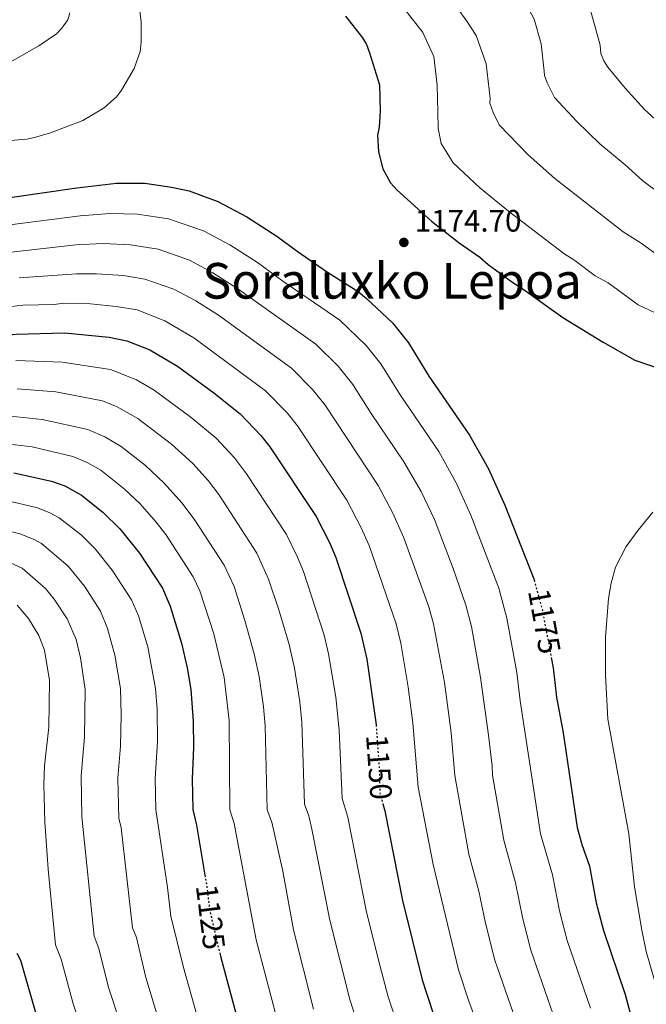
# Model space of a CAD drawing. Units: metres. Extents: x 617089 to 620524, y 4764135 to 4766508.
# Drawn here: x 618419 to 618621, y 4764438 to 4764756 of the extents above; entities that cross this region are included whole.
import ezdxf
from ezdxf.enums import TextEntityAlignment as Align

# ---------------------------------------------------------------- set-up
doc = ezdxf.new("R2010")
doc.units = ezdxf.units.M
doc.header["$MEASUREMENT"] = 0
doc.linetypes.add('DGN Style 5', pattern=[1.217945, 0.521977, -0.695969])
for name, color, linetype, lineweight in [('Cota de curva de nivel directora', 7, 'Continuous', 0), ('Cota de punto acotado terreno', 7, 'Continuous', 0), ('Curva de nivel directora', 30, 'Continuous', 30), ('Curva de nivel directora no vista', 30, 'DGN Style 5', 30), ('Curva de nivel intermedia', 30, 'Continuous', 0), ('Punto acotado terreno (símbolo)', 7, 'Continuous', 0), ('Texto de Área (paraje) menor', 7, 'Continuous', 0)]:
    doc.layers.add(name, color=color, linetype=linetype, lineweight=lineweight)
doc.styles.add('Style-Arial', font='arial.ttf')

# ---------------------------------------------------------------- blocks, each defined once
blk = doc.blocks.new('5PATER')
at = {"layer": 'Punto acotado terreno (símbolo)', "linetype": 'Continuous', "lineweight": 0}
h = blk.add_hatch(color=51, dxfattribs=at)
edge = h.paths.add_edge_path()
edge.add_ellipse((0, 0), major_axis=(-0.11, -0.111), ratio=0.999422, start_angle=0, end_angle=360)

msp = doc.modelspace()

# ---------------------------------------------------------------- linework, layer by layer
at = {"layer": 'Curva de nivel directora', "color": 30, "linetype": 'Continuous', "lineweight": 30, "flags": 128}
for points, elevation in [([(618523.92, 4764757.13), (618529.4, 4764750.12), (618530.69, 4764747.98), (618531.73, 4764745.24), (618534.93, 4764734.92), (618535.17, 4764726.39), (618534.85, 4764721.13), (618534.33, 4764718.69), (618534.59, 4764713.32), (618536.03, 4764707.76), (618538.52, 4764703.26), (618540.66, 4764700.88), (618551.71, 4764690.86), (618560.68, 4764683.85), (618567.33, 4764679.24), (618570.08, 4764676.88), (618578.04, 4764671.04), (618581.71, 4764668.65), (618594.15, 4764659.74), (618607.16, 4764651.82), (618617.36, 4764646), (618632.25, 4764640.89)], 1175), ([(618416.34, 4764698.58), (618437.23, 4764701.6), (618450.01, 4764703.11), (618459.1, 4764703.13), (618467.75, 4764701.85), (618473.45, 4764700.62), (618482.68, 4764697.24), (618492.05, 4764692.31), (618501.79, 4764686.05), (618508.3, 4764681.17), (618518.14, 4764674.44)], 1175), ([(618518.14, 4764674.44), (618528.05, 4764668.14), (618530.72, 4764665.92), (618539.1, 4764657.99), (618544.3, 4764651.53), (618550.87, 4764640.79), (618563.97, 4764621.73), (618570.09, 4764610.83), (618575.42, 4764599.09), (618584.73, 4764575.31), (618584.86, 4764574.83)], 1175), ([(618347.29, 4764664.46), (618364.2, 4764657.65), (618375.16, 4764652.84), (618387.8, 4764651.21), (618402.52, 4764652.99), (618417.64, 4764654.38), (618433.17, 4764654.81), (618447.63, 4764653.36), (618453.29, 4764652.24), (618460.73, 4764649.28), (618469.66, 4764644.05), (618481.44, 4764635.38), (618489.92, 4764628.61), (618496.6, 4764621.66), (618499.49, 4764617.98), (618514.48, 4764595.46), (618518.75, 4764587.06), (618520.86, 4764582.19), (618528.96, 4764557.72), (618530.82, 4764549.35), (618533.79, 4764528.84), (618533.84, 4764528.08)], 1150), ([(618416.85, 4764609.56), (618429.04, 4764606.84), (618433.36, 4764605.31)], 1125), ([(618433.36, 4764605.31), (618438.75, 4764602.3), (618445.59, 4764596.89), (618451.08, 4764591.47), (618457.45, 4764583.59), (618464.81, 4764572.26), (618467.38, 4764566.52), (618471.02, 4764554.53), (618472.83, 4764546.54), (618474.02, 4764539.53), (618474.8, 4764529.33), (618474.88, 4764520.76), (618474.48, 4764510.71), (618474.67, 4764500.74), (618475.81, 4764495.76), (618478.56, 4764479.57)], 1125), ([(618590.37, 4764549.86), (618590.97, 4764546.58), (618592.14, 4764537.08), (618594.21, 4764525.49), (618598.77, 4764494.96), (618600.28, 4764489.45), (618602.72, 4764482.49), (618604.95, 4764470.64), (618607.28, 4764461.66), (618614.28, 4764441.03), (618618.41, 4764425.72), (618622.94, 4764411.61)], 1175), ([(618536.03, 4764502.63), (618536.67, 4764500.39), (618542.41, 4764471.33), (618548.73, 4764445.76), (618552.29, 4764434.87), (618558.37, 4764418.64), (618565.26, 4764394.15), (618569.47, 4764381.26), (618576.01, 4764364.94), (618581.75, 4764352.42), (618583.89, 4764345.92), (618588.78, 4764333.73), (618601.45, 4764306.15), (618608.25, 4764292.98), (618615.07, 4764278.54), (618628.57, 4764255.77)], 1150), ([(618417.81, 4764454.34), (618419.02, 4764452.13), (618424.04, 4764434.44)], 1100), ([(618483.34, 4764454.41), (618483.67, 4764452.99), (618490.1, 4764429.36), (618495.21, 4764413.5), (618502.59, 4764393.97), (618508.31, 4764374.98), (618513.61, 4764360.31), (618520.38, 4764343.41), (618527.57, 4764328.06), (618534.4, 4764311.1), (618552.5, 4764274.95), (618568.65, 4764245.64), (618578.91, 4764227.94), (618582.89, 4764222.62), (618588.65, 4764213.81), (618595.3, 4764204.86), (618597.79, 4764198.29), (618601.79, 4764185.31), (618602.78, 4764180.41), (618603.85, 4764170.23), (618604.01, 4764160.7)], 1125)]:
    msp.add_lwpolyline(points, dxfattribs=dict(at, elevation=elevation))
at = {"layer": 'Curva de nivel directora no vista', "color": 30, "linetype": 'DGN Style 5', "lineweight": 30, "flags": 128}
for points, elevation in [([(618584.86, 4764574.83), (618587.53, 4764565.29), (618590.37, 4764549.86)], 1175), ([(618533.84, 4764528.08), (618534.86, 4764513.87), (618535.02, 4764506.24), (618536.03, 4764502.63)], 1150), ([(618478.56, 4764479.57), (618479.08, 4764476.49), (618480.13, 4764468), (618483.34, 4764454.41)], 1125)]:
    msp.add_lwpolyline(points, dxfattribs=dict(at, elevation=elevation))
at = {"layer": 'Curva de nivel intermedia', "color": 30, "linetype": 'Continuous', "lineweight": 0, "flags": 128}
for points, elevation in [([(618552.54, 4764803.87), (618565.73, 4764796.35), (618572.71, 4764793), (618573.41, 4764792.73), (618584.9, 4764785.04), (618589.98, 4764780.92), (618595.22, 4764774.88), (618599.24, 4764769.43), (618601, 4764765.49), (618603.39, 4764757.86), (618606.17, 4764747.72), (618606.41, 4764745.05), (618607.34, 4764742.72), (618608.69, 4764740.6), (618614.3, 4764733.8), (618620.49, 4764726.93), (618634.54, 4764714.25)], 1155), ([(618573.73, 4764770), (618578.58, 4764765.4), (618581.62, 4764762.14), (618584.94, 4764756.13), (618587.12, 4764748.12), (618588.15, 4764739.29), (618588.24, 4764737.95), (618589.05, 4764735.59), (618591.45, 4764730.87), (618598.65, 4764723.06), (618606.05, 4764715.81), (618614.28, 4764709.12), (618620.01, 4764703.94), (618626.78, 4764698.82)], 1160), ([(618456.95, 4764763.39), (618457.98, 4764755.2), (618457.99, 4764748.68), (618457.65, 4764745.7), (618455.66, 4764740.23), (618451.65, 4764733.24), (618450.08, 4764731.1), (618445.98, 4764727.5), (618439.1, 4764723.34), (618428.72, 4764719.45), (618423.54, 4764717.88), (618421.09, 4764717.38), (618410.27, 4764716.5)], 1180), ([(618434.98, 4764758.15), (618434.24, 4764755.89), (618432.38, 4764753.27), (618430.65, 4764751.4), (618424.94, 4764747.49), (618411.81, 4764740.08), (618408.48, 4764738.55), (618392.91, 4764735), (618387.95, 4764734.36), (618379.63, 4764733.86), (618372.13, 4764733.92), (618350.51, 4764736.07), (618341.99, 4764736.16), (618338.14, 4764736.55), (618328.39, 4764738.79), (618302.39, 4764746.7), (618295.67, 4764748.07), (618290.69, 4764748.45), (618280.15, 4764749.9), (618268.61, 4764750.8), (618263.61, 4764751.83), (618254.19, 4764753.05)], 1185), ([(618543.23, 4764759.13), (618548.94, 4764751.81), (618552.49, 4764744.03), (618553.53, 4764734.81)], 1170), ([(618560.04, 4764759.78), (618563.1, 4764755.54), (618566.18, 4764750.9), (618569.38, 4764741.73), (618570.67, 4764730.55), (618570.54, 4764728.98), (618571.62, 4764725.94), (618573.57, 4764721.99), (618583, 4764712.33), (618591.61, 4764704.68), (618613.64, 4764687.46), (618619.42, 4764683.81), (618626.7, 4764678.47)], 1165), ([(618553.53, 4764734.81), (618553.77, 4764726.15), (618553.91, 4764720.84), (618554.83, 4764715.95), (618558.74, 4764709.75), (618567.35, 4764701.6), (618577.09, 4764693.62), (618594.51, 4764680.44), (618598.02, 4764678.16), (618604.56, 4764673.18), (618608.75, 4764670.94), (618618.46, 4764663.83), (618625.78, 4764660.41)], 1170), ([(618415.58, 4764689.7), (618438.3, 4764692.57), (618447.92, 4764693.37), (618456.8, 4764693.17), (618466.85, 4764691.65), (618478.12, 4764687.74), (618486.59, 4764683.26), (618495.51, 4764677.54), (618503.74, 4764671.45), (618522.17, 4764658.83), (618530.6, 4764650.73), (618535.34, 4764644.82), (618541.57, 4764634.74), (618554.07, 4764616.48), (618559.83, 4764606.07), (618564.46, 4764595.82), (618573.45, 4764572.28), (618576.09, 4764562.59), (618579.29, 4764545), (618580.38, 4764535.92), (618586.94, 4764492.89), (618590.83, 4764479.71), (618593.11, 4764468.03), (618595.57, 4764458.48), (618603.09, 4764436.55)], 1170), ([(618415.97, 4764680.89), (618436.9, 4764683.22), (618445.58, 4764683.62), (618454.51, 4764683.22), (618463.47, 4764681.84), (618473.57, 4764678.23), (618481.13, 4764674.21), (618489.23, 4764669.04), (618514.33, 4764651.07), (618521.57, 4764644.03), (618526.38, 4764638.11), (618532.27, 4764628.7), (618542.85, 4764613.15), (618548.41, 4764603.56), (618552.66, 4764594.49), (618558.7, 4764578.69), (618562.85, 4764566.84), (618564.66, 4764559.9), (618567.6, 4764543.42), (618570.19, 4764524.82), (618571.35, 4764514.9)], 1165), ([(618418.52, 4764672.52), (618437.06, 4764673.85), (618443.58, 4764673.88), (618452.22, 4764673.27), (618459.15, 4764672.14), (618468.54, 4764668.93), (618475.67, 4764665.16), (618482.96, 4764660.54), (618506.49, 4764643.32), (618513.33, 4764636.49), (618517.42, 4764631.4), (618534.53, 4764605.48), (618539.29, 4764596.57), (618542.82, 4764588.56), (618550.88, 4764566.21), (618552.37, 4764560.78)], 1160), ([(618414.25, 4764663.12), (618419.79, 4764663.77), (618429.82, 4764663.93), (618432.85, 4764664.33), (618441.65, 4764664.13), (618449.92, 4764663.31), (618456.7, 4764662.18), (618465.56, 4764658.64), (618474.99, 4764653.18), (618498.08, 4764636.08), (618505.1, 4764628.92), (618508.46, 4764624.69)], 1155), ([(618417.51, 4764645.83), (618432.48, 4764645.29)], 1145), ([(618432.48, 4764645.29), (618448.11, 4764642.95), (618456.49, 4764639.6), (618462.21, 4764636.26), (618474.14, 4764627.38), (618482.18, 4764620.76), (618488.1, 4764614.39), (618492.02, 4764609.27), (618504.88, 4764589.66), (618508.48, 4764582.31), (618510.36, 4764577.68), (618517.03, 4764557.1), (618518.52, 4764551.03), (618520.87, 4764537.1), (618521.94, 4764526.42), (618522.89, 4764504.37), (618524.68, 4764498.33), (618530.67, 4764468.18), (618534.51, 4764452.54), (618537.77, 4764440.19), (618540.81, 4764430.93)], 1145), ([(618417.92, 4764636.73), (618430.45, 4764635.76), (618445.45, 4764632.79), (618450.22, 4764630.91), (618456.89, 4764627.14), (618467.72, 4764618.84), (618474.62, 4764612.52), (618479.61, 4764607.12), (618483.08, 4764602.57), (618495.33, 4764583.61), (618499.12, 4764575.23), (618502.41, 4764565.3), (618505.74, 4764554.06), (618507.49, 4764546.42), (618509.18, 4764535.52), (618509.81, 4764528.98), (618510.76, 4764502.49), (618512.12, 4764498.7)], 1140), ([(618415.81, 4764627.89), (618425.98, 4764626.77), (618440.75, 4764623.5), (618446.23, 4764621.2), (618451.56, 4764618.03), (618459.42, 4764611.95), (618465.44, 4764606.23), (618471.11, 4764599.86), (618475.1, 4764594.55), (618484.78, 4764579.7), (618487.95, 4764572.81), (618491.46, 4764561.8)], 1135), ([(618508.46, 4764624.69), (618524.38, 4764600.72), (618529.02, 4764591.82), (618531.55, 4764586.1), (618540.27, 4764560.76), (618541.79, 4764554.51), (618544.24, 4764540.26), (618545.75, 4764528.76), (618547.47, 4764507.99), (618552.25, 4764483), (618560.44, 4764448.94), (618563.77, 4764438.81), (618569.55, 4764423.12), (618576.79, 4764397.65), (618580.75, 4764385.17), (618586.84, 4764369.71), (618592.01, 4764357.78), (618594.55, 4764349.89), (618598.72, 4764339.44), (618610.15, 4764313.44), (618617.46, 4764298.59), (618624.29, 4764283.32)], 1155), ([(618413.67, 4764619.02), (618422.82, 4764617.9), (618435.89, 4764614.85), (618440.5, 4764612.93), (618444.9, 4764610.36), (618452.51, 4764604.42), (618457.67, 4764599.52), (618462.86, 4764593.62), (618465.89, 4764589.65), (618474.8, 4764575.98), (618476.94, 4764571.37), (618481.45, 4764557.48), (618484.78, 4764543.39), (618486.39, 4764529.55), (618486.65, 4764500.68), (618487.97, 4764496.2), (618495.12, 4764458.64), (618501.85, 4764432.78)], 1130), ([(618413.65, 4764600.8), (618424.46, 4764598.2), (618428.49, 4764596.63), (618431.5, 4764595.05), (618438.68, 4764589.36), (618443.07, 4764585.02), (618448.63, 4764578.12), (618454.83, 4764568.54), (618457.1, 4764563.38), (618460.13, 4764553.3), (618462.64, 4764539.9), (618463.09, 4764533.22), (618463.2, 4764522.59), (618462.51, 4764510.9), (618462.69, 4764500.8), (618466.52, 4764475.55)], 1120), ([(618624.81, 4764441.9), (618621.02, 4764454.88), (618619.7, 4764461.83), (618617.25, 4764475.78), (618615.48, 4764492.94), (618608.7, 4764529.97), (618607.89, 4764544.18), (618607.92, 4764556.48), (618608.87, 4764568.91), (618609.74, 4764573.86), (618611.15, 4764579.1), (618614.63, 4764585.72), (618618.47, 4764591.05), (618623.26, 4764596.85)], 1180), ([(618470.92, 4764408.67), (618459.53, 4764446.53), (618456.42, 4764459.41), (618455.2, 4764462.54), (618451.5, 4764494.87), (618450.8, 4764498.01), (618450.47, 4764510.87), (618451.34, 4764521.18), (618451.56, 4764531.31), (618451.25, 4764539.91), (618449.49, 4764550.66), (618447.14, 4764559.21), (618444.84, 4764564.82), (618439.62, 4764572.93), (618434.35, 4764579.38), (618425.82, 4764586.67), (618423.62, 4764587.95), (618418.85, 4764589.85), (618408.31, 4764592.28)], 1115), ([(618451.17, 4764431.83), (618447.46, 4764443.3), (618444.26, 4764455.9), (618442.74, 4764459.8), (618438.8, 4764498.42), (618438.58, 4764511.63), (618439.67, 4764524.09), (618439.89, 4764539.57), (618438.43, 4764549.75), (618436.97, 4764555.73), (618434.04, 4764562.35), (618429.85, 4764568.68), (618427.05, 4764572.13), (618419.54, 4764578.71), (618412.95, 4764581.8)], 1110), ([(618439.5, 4764427.77), (618436.01, 4764438.02), (618432.1, 4764452.38), (618430.27, 4764457.07), (618427.94, 4764481.53), (618426.89, 4764496.7), (618426.56, 4764508.97), (618426.78, 4764514.89), (618428.1, 4764527.34), (618428.32, 4764542.43), (618426.78, 4764552.24), (618424.87, 4764557), (618421.6, 4764562.45), (618417.95, 4764566.77)], 1105), ([(618491.46, 4764561.8), (618494.46, 4764551.02), (618496.06, 4764543.73), (618497.5, 4764533.94), (618498.04, 4764527.82), (618498.63, 4764500.62), (618500.13, 4764496.64), (618503.71, 4764480.83), (618507.2, 4764461.88), (618513.61, 4764436.21)], 1135), ([(618552.37, 4764560.78), (618555.92, 4764541.84), (618558.07, 4764525.58), (618559.25, 4764511.75), (618563.82, 4764486.3), (618566.99, 4764474.41), (618569.13, 4764464.05), (618572.15, 4764452.12), (618580.73, 4764427.6), (618592.03, 4764389.08), (618602.15, 4764363.52), (618604.86, 4764354.78), (618609.61, 4764342.82), (618615.82, 4764328.69), (618619.91, 4764318.47), (618626.31, 4764305.03)], 1160), ([(618571.35, 4764514.9), (618571.42, 4764511.85), (618575.11, 4764490.82), (618578.91, 4764477.06), (618581.27, 4764465.42), (618583.86, 4764455.3), (618591.91, 4764432.07), (618602.49, 4764395.34), (618612.45, 4764368.75), (618615.87, 4764357.83), (618625.87, 4764333.53)], 1165), ([(618512.12, 4764498.7), (618513.09, 4764494.43), (618518.94, 4764465.03), (618525.32, 4764439.39), (618529.33, 4764426.99), (618536, 4764409.68), (618542.19, 4764387.17), (618546.93, 4764373.45), (618554.37, 4764355.39), (618561.23, 4764341.7), (618568.13, 4764324.39), (618585.05, 4764289.99), (618591.03, 4764279.59), (618600.4, 4764262.1), (618611.63, 4764243.69), (618616.06, 4764238.53), (618624.41, 4764225.37), (618631.84, 4764215.43), (618637.93, 4764205.25), (618642.23, 4764195), (618645.1, 4764186.42), (618647.03, 4764178.89), (618648.82, 4764167.86), (618649.1, 4764161.48)], 1140), ([(618466.52, 4764475.55), (618467.57, 4764466.33), (618471.6, 4764449.76), (618478.35, 4764425.93), (618482.65, 4764412.26), (618491.1, 4764389.54), (618497.14, 4764370.63), (618503.13, 4764354.25), (618509.24, 4764338.72), (618516.09, 4764323.41), (618523.24, 4764305.61), (618541.52, 4764269.11), (618566.42, 4764223.71), (618574.99, 4764210.83), (618581.03, 4764202.45), (618581.22, 4764199.96), (618585.82, 4764184.88), (618586.65, 4764179.94), (618587.46, 4764170.43), (618587.62, 4764160.95), (618587.57, 4764160.41)], 1120)]:
    msp.add_lwpolyline(points, dxfattribs=dict(at, elevation=elevation))

# ---------------------------------------------------------------- block references
at = {"layer": 'Punto acotado terreno (símbolo)', "color": 7, "linetype": 'Continuous', "lineweight": 0, "xscale": 10, "yscale": 10, "zscale": 10}
msp.add_blockref('5PATER', (618542.81, 4764683.99, 1174.7), dxfattribs=at)

# ---------------------------------------------------------------- texts
at = {"layer": 'Cota de curva de nivel directora', "color": 7, "linetype": 'Continuous', "lineweight": 0, "style": 'Style-Arial'}
for s, rotation, p in [('1175', 280.4285, (618588.21, 4764561.58, 1175)), ('1150', 274.0878, (618534.82, 4764514.49, 1150)), ('1125', 277.0926, (618480.38, 4764466.04, 1125))]:
    msp.add_text(s, height=7, rotation=rotation, dxfattribs=at).set_placement(p, align=Align.MIDDLE_CENTER)
at = {"layer": 'Cota de punto acotado terreno', "color": 7, "linetype": 'Continuous', "lineweight": 0, "style": 'Style-Arial'}
msp.add_text('1174.70', height=7, dxfattribs=at).set_placement((618546.31, 4764687.49, 1174.7))
at = {"layer": 'Texto de Área (paraje) menor', "color": 7, "linetype": 'Continuous', "lineweight": 0, "style": 'Style-Arial'}
msp.add_text('Soraluxko Lepoa', height=11.5, dxfattribs=at).set_placement((618538.99, 4764671.59, 1172.18), align=Align.MIDDLE_CENTER)

doc.saveas('drawing.dxf')
